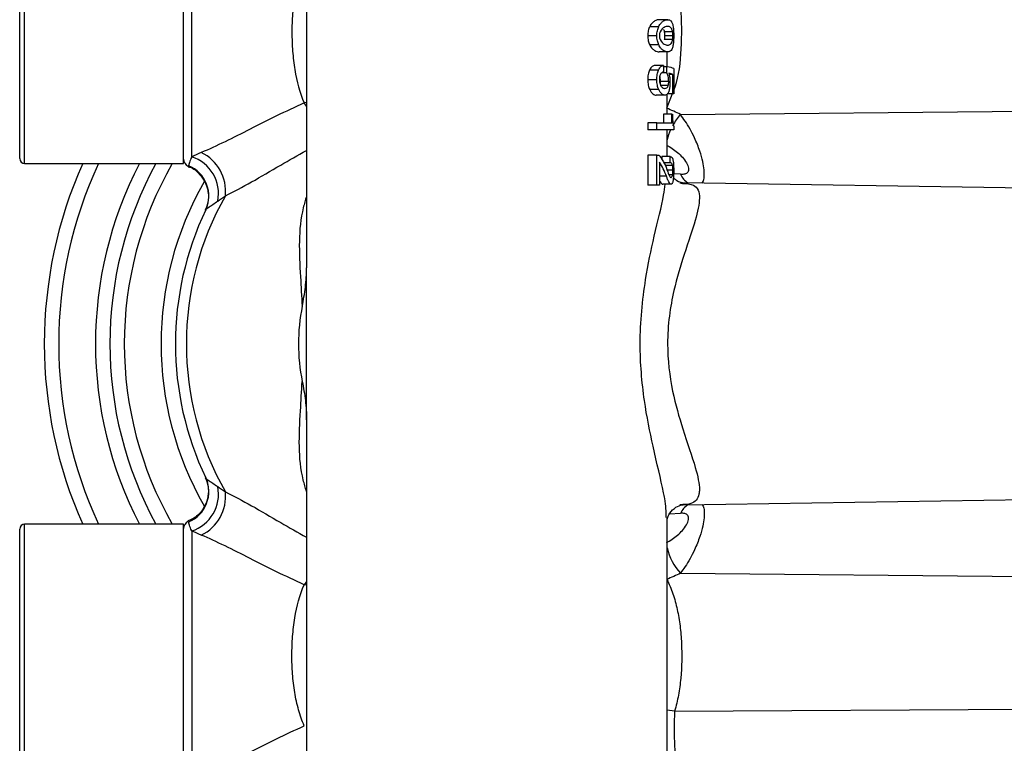
# Model space of a CAD drawing. Units: inches. Extents: x -12.9 to 43, y -9.8 to 20.3.
# Drawn here: x 16.6 to 19, y -7.4 to -5.6 of the extents above; entities that cross this region are included whole.
import ezdxf

# ---------------------------------------------------------------- set-up
doc = ezdxf.new("R2010")
doc.units = ezdxf.units.IN
doc.header["$MEASUREMENT"] = 0

msp = doc.modelspace()

# ---------------------------------------------------------------- linework, layer by layer
at = {"color": 7, "linetype": 'Continuous', "lineweight": 25}
for p, q in [((17.328, -5.0328), (17.328, -6.2148)), ((16.6508, -5.9645), (16.6508, -5.3346)), ((17.0327, -5.9645), (17.0327, -5.3346)), ((16.639, -5.9527), (16.639, -5.3464)), ((17.0521, -5.9483), (17.0521, -5.3508)), ((18.1957, -5.6191), (18.1752, -5.6191)), ((18.174, -5.6359), (18.1523, -5.6359)), ((18.2073, -5.6485), (18.1874, -5.6485)), ((18.1695, -5.6576), (18.1475, -5.6576)), ((18.2073, -5.6667), (18.1874, -5.6667)), ((18.208, -5.6576), (18.1881, -5.6576)), ((18.174, -5.6794), (18.1523, -5.6794)), ((18.1957, -5.6962), (18.1752, -5.6962)), ((18.1941, -5.7322), (18.1941, -5.6962)), ((18.1734, -5.74), (18.1517, -5.74)), ((18.1858, -5.7288), (18.1647, -5.7288)), ((18.1936, -5.747), (18.1813, -5.747)), ((18.1858, -5.7288), (18.1858, -5.7449)), ((18.1936, -5.7321), (18.1858, -5.7321)), ((18.1936, -5.747), (18.1936, -5.7321)), ((18.21, -5.7363), (18.21, -5.7975)), ((18.1695, -5.7632), (18.1475, -5.7632)), ((18.1979, -5.7674), (18.1774, -5.7674)), ((18.208, -5.7505), (18.199, -5.7505)), ((18.208, -5.7975), (18.208, -5.7505)), ((18.174, -5.787), (18.1523, -5.787)), ((18.1967, -5.7772), (18.1789, -5.7772)), ((17.328, -5.8177), (17.3226, -5.819)), ((18.1888, -5.8003), (18.1679, -5.8003)), ((18.1935, -5.8316), (18.2071, -5.7964)), ((18.1941, -5.8463), (18.1941, -5.7977)), ((18.208, -5.7975), (18.1944, -5.7975)), ((18.21, -5.7975), (18.208, -5.7975)), ((17.328, -5.8264), (17.3226, -5.819)), ((18.226, -5.8466), (19.0603, -5.839)), ((18.1854, -5.8463), (18.1854, -5.8668)), ((18.2054, -5.8463), (18.1854, -5.8463)), ((18.2054, -5.8668), (18.2054, -5.8463)), ((18.2054, -5.8463), (18.207, -5.8463)), ((18.1475, -5.8668), (18.1475, -5.8834)), ((18.1695, -5.8668), (18.1475, -5.8668)), ((18.1695, -5.8834), (18.1475, -5.8834)), ((18.1695, -5.8668), (18.2054, -5.8668)), ((18.1695, -5.8834), (18.1695, -5.8668)), ((18.21, -5.8834), (18.1695, -5.8834)), ((18.1941, -5.9476), (18.1941, -5.8834)), ((18.21, -5.875), (18.21, -5.8834)), ((18.1475, -5.9448), (18.1475, -6.0162)), ((18.1695, -5.9448), (18.1475, -5.9448)), ((18.1695, -6.0162), (18.1695, -5.9448)), ((18.1695, -5.9448), (18.1746, -5.9448)), ((18.1815, -5.9476), (18.1815, -5.9552)), ((18.2018, -5.9476), (18.1815, -5.9476)), ((18.2018, -5.963), (18.2018, -5.9476)), ((16.6508, -5.9645), (17.0327, -5.9645)), ((17.0449, -5.9698), (17.045, -5.9682)), ((18.1756, -5.9616), (18.1756, -6.0162)), ((18.2018, -5.963), (18.1866, -5.963)), ((18.2071, -5.9693), (18.1896, -5.9693)), ((18.208, -5.9805), (18.1941, -5.9805)), ((18.1925, -5.9952), (18.1756, -5.9952)), ((18.2073, -5.9917), (18.1986, -5.9917)), ((18.2265, -5.9903), (18.2099, -5.9891)), ((18.1695, -6.0162), (18.1475, -6.0162)), ((18.1756, -6.0162), (18.1695, -6.0162)), ((18.2037, -6.0141), (18.1835, -6.0141)), ((18.2249, -6.0112), (18.231, -6.0122)), ((19.0603, -6.0236), (18.2308, -6.011)), ((17.328, -6.5803), (17.328, -6.2148)), ((17.328, -6.5803), (17.328, -7.7623)), ((18.232, -6.7836), (18.2249, -6.784)), ((18.2316, -6.7842), (19.0603, -6.7716)), ((18.2265, -6.8048), (18.1995, -6.8068)), ((17.0327, -6.8307), (16.6508, -6.8307)), ((16.6508, -7.4606), (16.6508, -6.8307)), ((17.0327, -7.4606), (17.0327, -6.8307)), ((17.0449, -6.8254), (17.045, -6.827)), ((18.1941, -7.3962), (18.1941, -6.8146)), ((16.639, -7.4488), (16.639, -6.8425)), ((17.0521, -6.8469), (17.0521, -7.4443)), ((18.226, -6.9485), (19.0603, -6.9561)), ((17.328, -6.9687), (17.3226, -6.9762)), ((17.328, -6.9774), (17.3226, -6.9762)), ((18.2122, -7.28), (18.1941, -7.2774)), ((18.2122, -7.28), (19.0603, -7.2747))]:
    msp.add_line(p, q, dxfattribs=at)
for centre, radius, start, end in [((18.3398, -5.9451), 0.1504, 139.1421, 151.7096), ((18.3142, -5.9357), 0.1233, 154.9189, 166.8188), ((16.6508, -5.9527), 0.0118, 180, 270), ((17.0524, -5.9538), 0.0197, 180, 241.9513), ((17.0235, -6.0367), 0.093, 348.8341, 72.0771), ((17.0308, -6.0312), 0.1029, 353.9945, 64.5617), ((17.7611, -6.3976), 1.063, 155.9579, 204.0421), ((17.7611, -6.3976), 1.0284, 155.0957, 204.9043), ((17.7611, -6.3976), 0.9401, 152.5695, 207.4305), ((17.7611, -6.3976), 0.9055, 151.4281, 208.5719), ((17.7611, -6.3976), 0.8709, 150.1821, 209.8179), ((17.0147, -6.0423), 0.0785, 334.7044, 67.4482), ((18.2668, -5.9736), 0.0437, 202.5778, 239.5596), ((17.7611, -6.3976), 0.7826, 150.209, 209.8311), ((17.7611, -6.3976), 0.7217, 150.475, 209.525), ((17.7611, -6.3976), 0.748, 154.5286, 205.4714), ((17.7611, -6.3976), 0.4525, 168.5111, 191.4889), ((17.0147, -6.7528), 0.0785, 292.5518, 25.2956), ((17.0235, -6.7585), 0.093, 287.9229, 11.1659), ((17.0308, -6.764), 0.1029, 295.4383, 6.0055), ((18.2668, -6.8216), 0.0437, 120.4404, 157.4222), ((16.6508, -6.8425), 0.0118, 90, 180), ((17.0524, -6.8414), 0.0197, 118.698, 180), ((18.3339, -6.8532), 0.144, 193.8286, 221.4449)]:
    msp.add_arc(centre, radius, start, end, dxfattribs=at)
for centre, ratio, start_param, end_param in [((17.7611, -5.7396), 0.056075, 0.130287, 0.299984), ((17.7611, -5.755), 0.061468, 0.159888, 0.262931)]:
    msp.add_ellipse(centre, major_axis=(0.4528, 0), ratio=ratio, start_param=start_param, end_param=end_param, dxfattribs=at)
for points, knots in [([(17.3226, -5.4801), (17.3172, -5.4923), (17.3127, -5.5052), (17.3052, -5.532), (17.3021, -5.5461), (17.2974, -5.575), (17.2956, -5.5897), (17.2934, -5.6197), (17.2928, -5.635), (17.2929, -5.6651), (17.2934, -5.6801), (17.2957, -5.7098), (17.2974, -5.7247), (17.3046, -5.7678), (17.3118, -5.7945), (17.3226, -5.819)], [0, 0, 0, 0, 0.125, 0.125, 0.25, 0.25, 0.375, 0.375, 0.5, 0.5, 0.625, 0.625, 0.75, 0.75, 1, 1, 1, 1]), ([(18.21, -5.7889), (18.2111, -5.786), (18.2226, -5.7569), (18.2296, -5.6882), (18.2302, -5.595), (18.2178, -5.5397), (18.2122, -5.5152)], [0, 0, 0, 0, 0.035941, 0.371022, 0.720819, 1, 1, 1, 1]), ([(18.1752, -5.6191), (18.1735, -5.6192), (18.1718, -5.6193), (18.1682, -5.6203), (18.1662, -5.621), (18.1623, -5.6233), (18.1602, -5.6249), (18.1572, -5.6282), (18.1561, -5.6295), (18.1542, -5.6324), (18.1532, -5.6341), (18.1523, -5.6359)], [0, 0, 0, 0, 0.25, 0.25, 0.5, 0.5, 0.75, 0.75, 0.875, 0.875, 1, 1, 1, 1]), ([(18.174, -5.6359), (18.1749, -5.6341), (18.1758, -5.6324), (18.1776, -5.6295), (18.1786, -5.6282), (18.1815, -5.6249), (18.1834, -5.6233), (18.1872, -5.621), (18.189, -5.6203), (18.1925, -5.6193), (18.1942, -5.6192), (18.1957, -5.6191)], [0, 0, 0, 0, 0.125, 0.125, 0.25, 0.25, 0.5, 0.5, 0.75, 0.75, 1, 1, 1, 1]), ([(18.1957, -5.6191), (18.1972, -5.6192), (18.1986, -5.6193), (18.2012, -5.6202), (18.2024, -5.6209), (18.2046, -5.6233), (18.2055, -5.6248), (18.2069, -5.6282), (18.2073, -5.6294), (18.208, -5.6324), (18.2083, -5.6341), (18.2086, -5.6359)], [0, 0, 0, 0, 0.25, 0.25, 0.5, 0.5, 0.75, 0.75, 0.875, 0.875, 1, 1, 1, 1]), ([(18.1523, -5.6359), (18.151, -5.6388), (18.1498, -5.6419), (18.1485, -5.6474), (18.1481, -5.6494), (18.1477, -5.6535), (18.1476, -5.6555), (18.1475, -5.6576)], [0, 0, 0, 0, 0.5, 0.5, 0.75, 0.75, 1, 1, 1, 1]), ([(18.1695, -5.6576), (18.1695, -5.6555), (18.1696, -5.6535), (18.17, -5.6494), (18.1704, -5.6475), (18.1712, -5.6438), (18.1717, -5.6421), (18.1728, -5.6388), (18.1734, -5.6374), (18.174, -5.6359)], [0, 0, 0, 0, 0.25, 0.25, 0.5, 0.5, 0.75, 0.75, 1, 1, 1, 1]), ([(18.1774, -5.6485), (18.1769, -5.6498), (18.1764, -5.651), (18.1759, -5.6534), (18.1758, -5.6542), (18.1756, -5.6559), (18.1756, -5.6568), (18.1756, -5.6576)], [0, 0, 0, 0, 0.5, 0.5, 0.75, 0.75, 1, 1, 1, 1]), ([(18.1957, -5.6352), (18.193, -5.6353), (18.1901, -5.6357), (18.1837, -5.6392), (18.1802, -5.6422), (18.1774, -5.6485)], [0, 0, 0, 0, 0.5, 0.5, 1, 1, 1, 1]), ([(18.1852, -5.6423), (18.1855, -5.6427), (18.1864, -5.6438), (18.187, -5.6467), (18.1874, -5.6485)], [0, 0, 0, 0, 0.353023, 1, 1, 1, 1]), ([(18.1874, -5.6485), (18.1876, -5.6498), (18.1878, -5.6511), (18.188, -5.6534), (18.188, -5.6542), (18.1881, -5.6559), (18.1881, -5.6568), (18.1881, -5.6576)], [0, 0, 0, 0, 0.5, 0.5, 0.75, 0.75, 1, 1, 1, 1]), ([(18.2073, -5.6485), (18.207, -5.647), (18.2067, -5.6456), (18.206, -5.6433), (18.2057, -5.6422), (18.2044, -5.6396), (18.2035, -5.6384), (18.2006, -5.6357), (18.1983, -5.6353), (18.1957, -5.6352)], [0, 0, 0, 0, 0.125, 0.125, 0.25, 0.25, 0.5, 0.5, 1, 1, 1, 1]), ([(18.208, -5.6576), (18.208, -5.6568), (18.208, -5.6559), (18.208, -5.6543), (18.2079, -5.6534), (18.2077, -5.6511), (18.2075, -5.6498), (18.2073, -5.6485)], [0, 0, 0, 0, 0.25, 0.25, 0.5, 0.5, 1, 1, 1, 1]), ([(18.2086, -5.6359), (18.2088, -5.6374), (18.209, -5.6389), (18.2094, -5.6422), (18.2095, -5.6439), (18.2097, -5.6476), (18.2098, -5.6495), (18.21, -5.6535), (18.21, -5.6556), (18.21, -5.6576)], [0, 0, 0, 0, 0.25, 0.25, 0.5, 0.5, 0.75, 0.75, 1, 1, 1, 1]), ([(18.1475, -5.6576), (18.1476, -5.6597), (18.1477, -5.6618), (18.1481, -5.6658), (18.1485, -5.6678), (18.1494, -5.6715), (18.1499, -5.6732), (18.151, -5.6764), (18.1517, -5.6779), (18.1523, -5.6794)], [0, 0, 0, 0, 0.25, 0.25, 0.5, 0.5, 0.75, 0.75, 1, 1, 1, 1]), ([(18.174, -5.6794), (18.1728, -5.6765), (18.1716, -5.6734), (18.1704, -5.6678), (18.17, -5.6659), (18.1696, -5.6618), (18.1695, -5.6597), (18.1695, -5.6576)], [0, 0, 0, 0, 0.5, 0.5, 0.75, 0.75, 1, 1, 1, 1]), ([(18.1756, -5.6576), (18.1756, -5.6585), (18.1756, -5.6594), (18.1758, -5.6611), (18.1759, -5.6619), (18.1764, -5.6642), (18.1769, -5.6655), (18.1774, -5.6667)], [0, 0, 0, 0, 0.25, 0.25, 0.5, 0.5, 1, 1, 1, 1]), ([(18.1774, -5.6667), (18.1802, -5.6731), (18.1837, -5.6761), (18.1901, -5.6795), (18.193, -5.68), (18.1957, -5.6801)], [0, 0, 0, 0, 0.5, 0.5, 1, 1, 1, 1]), ([(18.1881, -5.6576), (18.1881, -5.6585), (18.1881, -5.6594), (18.188, -5.661), (18.188, -5.6618), (18.1878, -5.6642), (18.1876, -5.6655), (18.1874, -5.6667)], [0, 0, 0, 0, 0.25, 0.25, 0.5, 0.5, 1, 1, 1, 1]), ([(18.1957, -5.6801), (18.1983, -5.68), (18.2006, -5.6796), (18.2035, -5.677), (18.2045, -5.6758), (18.2061, -5.6723), (18.2068, -5.6699), (18.2073, -5.6667)], [0, 0, 0, 0, 0.5, 0.5, 0.75, 0.75, 1, 1, 1, 1]), ([(18.2073, -5.6667), (18.2075, -5.6655), (18.2077, -5.6642), (18.2079, -5.6619), (18.208, -5.661), (18.208, -5.6594), (18.208, -5.6585), (18.208, -5.6576)], [0, 0, 0, 0, 0.5, 0.5, 0.75, 0.75, 1, 1, 1, 1]), ([(18.21, -5.6576), (18.21, -5.6597), (18.21, -5.6617), (18.2098, -5.6657), (18.2097, -5.6677), (18.2095, -5.6713), (18.2094, -5.6731), (18.209, -5.6764), (18.2088, -5.6779), (18.2086, -5.6794)], [0, 0, 0, 0, 0.25, 0.25, 0.5, 0.5, 0.75, 0.75, 1, 1, 1, 1]), ([(18.1523, -5.6794), (18.1532, -5.6812), (18.1542, -5.6829), (18.1561, -5.6858), (18.1571, -5.6871), (18.1602, -5.6904), (18.1623, -5.6919), (18.1662, -5.6943), (18.1681, -5.695), (18.1718, -5.6959), (18.1735, -5.6961), (18.1752, -5.6962)], [0, 0, 0, 0, 0.125, 0.125, 0.25, 0.25, 0.5, 0.5, 0.75, 0.75, 1, 1, 1, 1]), ([(18.1957, -5.6962), (18.1942, -5.6961), (18.1925, -5.696), (18.189, -5.695), (18.1872, -5.6943), (18.1834, -5.6919), (18.1815, -5.6904), (18.1786, -5.6871), (18.1776, -5.6858), (18.1758, -5.6829), (18.1749, -5.6812), (18.174, -5.6794)], [0, 0, 0, 0, 0.25, 0.25, 0.5, 0.5, 0.75, 0.75, 0.875, 0.875, 1, 1, 1, 1]), ([(18.2086, -5.6794), (18.2083, -5.6812), (18.208, -5.6829), (18.2073, -5.6858), (18.2069, -5.6871), (18.2056, -5.6904), (18.2046, -5.692), (18.2024, -5.6943), (18.2012, -5.6951), (18.1986, -5.696), (18.1972, -5.6961), (18.1957, -5.6962)], [0, 0, 0, 0, 0.125, 0.125, 0.25, 0.25, 0.5, 0.5, 0.75, 0.75, 1, 1, 1, 1]), ([(18.1517, -5.74), (18.151, -5.7415), (18.1504, -5.7431), (18.1493, -5.7466), (18.1489, -5.7485), (18.1482, -5.7525), (18.1479, -5.7546), (18.1476, -5.7588), (18.1476, -5.761), (18.1475, -5.7632)], [0, 0, 0, 0, 0.25, 0.25, 0.5, 0.5, 0.75, 0.75, 1, 1, 1, 1]), ([(18.1647, -5.7288), (18.1636, -5.729), (18.1625, -5.7292), (18.1603, -5.73), (18.1592, -5.7307), (18.1569, -5.7324), (18.1558, -5.7335), (18.1537, -5.7363), (18.1526, -5.7381), (18.1517, -5.74)], [0, 0, 0, 0, 0.25, 0.25, 0.5, 0.5, 0.75, 0.75, 1, 1, 1, 1]), ([(18.1695, -5.7632), (18.1695, -5.761), (18.1695, -5.7589), (18.1698, -5.7546), (18.1701, -5.7525), (18.1707, -5.7486), (18.1711, -5.7466), (18.1721, -5.7431), (18.1728, -5.7415), (18.1734, -5.74)], [0, 0, 0, 0, 0.25, 0.25, 0.5, 0.5, 0.75, 0.75, 1, 1, 1, 1]), ([(18.1734, -5.74), (18.1743, -5.7381), (18.1753, -5.7364), (18.1773, -5.7336), (18.1783, -5.7325), (18.1816, -5.7298), (18.1837, -5.7291), (18.1858, -5.7288)], [0, 0, 0, 0, 0.25, 0.25, 0.5, 0.5, 1, 1, 1, 1]), ([(18.1858, -5.7449), (18.1844, -5.745), (18.1829, -5.7453), (18.1807, -5.7469), (18.18, -5.7475), (18.1787, -5.7494), (18.178, -5.7506), (18.1774, -5.7519)], [0, 0, 0, 0, 0.5, 0.5, 0.75, 0.75, 1, 1, 1, 1]), ([(18.1979, -5.7674), (18.1979, -5.7651), (18.1978, -5.7629), (18.1974, -5.7587), (18.197, -5.7567), (18.1959, -5.7515), (18.1948, -5.7491), (18.1936, -5.747)], [0, 0, 0, 0, 0.25, 0.25, 0.5, 0.5, 1, 1, 1, 1]), ([(18.1475, -5.7632), (18.1476, -5.7654), (18.1477, -5.7677), (18.1481, -5.7721), (18.1484, -5.7742), (18.1492, -5.7783), (18.1498, -5.7802), (18.1509, -5.7838), (18.1516, -5.7854), (18.1523, -5.787)], [0, 0, 0, 0, 0.25, 0.25, 0.5, 0.5, 0.75, 0.75, 1, 1, 1, 1]), ([(18.174, -5.787), (18.1733, -5.7854), (18.1727, -5.7838), (18.1716, -5.7803), (18.1711, -5.7784), (18.1703, -5.7743), (18.17, -5.7721), (18.1696, -5.7677), (18.1695, -5.7654), (18.1695, -5.7632)], [0, 0, 0, 0, 0.25, 0.25, 0.5, 0.5, 0.75, 0.75, 1, 1, 1, 1]), ([(18.1774, -5.7519), (18.1771, -5.7527), (18.1768, -5.7535), (18.1763, -5.7553), (18.1761, -5.7563), (18.1757, -5.7594), (18.1756, -5.7616), (18.1756, -5.7639)], [0, 0, 0, 0, 0.25, 0.25, 0.5, 0.5, 1, 1, 1, 1]), ([(18.1756, -5.7639), (18.1756, -5.765), (18.1756, -5.7661), (18.1759, -5.7683), (18.1761, -5.7694), (18.1767, -5.7724), (18.1774, -5.7741), (18.178, -5.7758)], [0, 0, 0, 0, 0.25, 0.25, 0.5, 0.5, 1, 1, 1, 1]), ([(18.1763, -5.756), (18.1765, -5.757), (18.1772, -5.7599), (18.1774, -5.7642), (18.1774, -5.767), (18.1774, -5.7674)], [0, 0, 0, 0, 0.327506, 0.905918, 1, 1, 1, 1]), ([(18.1774, -5.7674), (18.1774, -5.7683), (18.1774, -5.7703), (18.1772, -5.7721), (18.1771, -5.773)], [0, 0, 0, 0, 0.470681, 1, 1, 1, 1]), ([(18.1967, -5.7772), (18.1971, -5.7758), (18.1974, -5.7744), (18.1977, -5.7719), (18.1978, -5.771), (18.1979, -5.7692), (18.1979, -5.7683), (18.1979, -5.7674)], [0, 0, 0, 0, 0.5, 0.5, 0.75, 0.75, 1, 1, 1, 1]), ([(18.1983, -5.7477), (18.1987, -5.7492), (18.1991, -5.7507), (18.1998, -5.7542), (18.2001, -5.7561), (18.2005, -5.76), (18.2007, -5.7622), (18.2009, -5.7665), (18.2009, -5.7687), (18.201, -5.7709)], [0, 0, 0, 0, 0.25, 0.25, 0.5, 0.5, 0.75, 0.75, 1, 1, 1, 1]), ([(18.1523, -5.787), (18.1529, -5.7881), (18.1535, -5.7893), (18.1547, -5.7914), (18.1554, -5.7923), (18.1573, -5.7949), (18.1587, -5.7963), (18.1614, -5.7984), (18.1627, -5.7992), (18.1653, -5.8001), (18.1666, -5.8002), (18.1679, -5.8003)], [0, 0, 0, 0, 0.125, 0.125, 0.25, 0.25, 0.5, 0.5, 0.75, 0.75, 1, 1, 1, 1]), ([(18.1888, -5.8003), (18.1876, -5.8002), (18.1864, -5.8001), (18.1839, -5.7992), (18.1826, -5.7984), (18.1801, -5.7964), (18.1788, -5.795), (18.1769, -5.7924), (18.1763, -5.7914), (18.1751, -5.7893), (18.1746, -5.7881), (18.174, -5.787)], [0, 0, 0, 0, 0.25, 0.25, 0.5, 0.5, 0.75, 0.75, 0.875, 0.875, 1, 1, 1, 1]), ([(18.178, -5.7758), (18.1784, -5.7766), (18.1788, -5.7775), (18.1796, -5.7789), (18.1801, -5.7795), (18.1814, -5.7812), (18.1824, -5.782), (18.1842, -5.7832), (18.1852, -5.7836), (18.187, -5.7841), (18.1879, -5.7841), (18.1888, -5.7842)], [0, 0, 0, 0, 0.125, 0.125, 0.25, 0.25, 0.5, 0.5, 0.75, 0.75, 1, 1, 1, 1]), ([(18.1888, -5.7842), (18.1903, -5.7841), (18.1918, -5.7839), (18.1938, -5.7825), (18.1945, -5.7819), (18.1954, -5.7805), (18.1957, -5.7799), (18.1962, -5.7787), (18.1965, -5.7779), (18.1967, -5.7772)], [0, 0, 0, 0, 0.5, 0.5, 0.75, 0.75, 0.875, 0.875, 1, 1, 1, 1]), ([(18.199, -5.7891), (18.1987, -5.7901), (18.1984, -5.7912), (18.1977, -5.793), (18.1974, -5.7939), (18.1963, -5.7961), (18.1954, -5.7972), (18.1937, -5.7989), (18.1928, -5.7994), (18.1908, -5.8001), (18.1898, -5.8002), (18.1888, -5.8003)], [0, 0, 0, 0, 0.125, 0.125, 0.25, 0.25, 0.5, 0.5, 0.75, 0.75, 1, 1, 1, 1]), ([(18.201, -5.7709), (18.2009, -5.7726), (18.2009, -5.7743), (18.2008, -5.7776), (18.2006, -5.7793), (18.2003, -5.7824), (18.2001, -5.7839), (18.1996, -5.7866), (18.1993, -5.7879), (18.199, -5.7891)], [0, 0, 0, 0, 0.25, 0.25, 0.5, 0.5, 0.75, 0.75, 1, 1, 1, 1]), ([(17.3226, -5.819), (17.2998, -5.8292), (17.2777, -5.8397), (17.2343, -5.8609), (17.213, -5.8717), (17.1511, -5.903), (17.1123, -5.9226), (17.075, -5.9382)], [0, 0, 0, 0, 0.25, 0.25, 0.5, 0.5, 1, 1, 1, 1]), ([(18.207, -5.8463), (18.207, -5.8495), (18.207, -5.8526), (18.2072, -5.8588), (18.2074, -5.8619), (18.208, -5.8674), (18.2083, -5.8697), (18.2091, -5.8732), (18.2096, -5.8743), (18.21, -5.875)], [0, 0, 0, 0, 0.25, 0.25, 0.5, 0.5, 0.75, 0.75, 1, 1, 1, 1]), ([(18.2772, -6.0117), (18.2785, -6.0105), (18.2815, -6.0076), (18.2835, -5.9965), (18.2834, -5.9805), (18.2799, -5.9593), (18.2726, -5.9328), (18.2588, -5.8984), (18.2419, -5.8681), (18.2298, -5.8518), (18.226, -5.8466)], [0, 0, 0, 0, 0.072882, 0.175062, 0.288689, 0.39811, 0.524146, 0.683584, 0.899605, 1, 1, 1, 1]), ([(17.1331, -6.0419), (17.1538, -6.0314), (17.1957, -6.0102), (17.26, -5.9712), (17.307, -5.9449), (17.328, -5.9332)], [0, 0, 0, 0, 0.351969, 0.71146, 1, 1, 1, 1]), ([(18.1926, -5.9201), (18.2016, -5.925), (18.2106, -5.9309), (18.2232, -5.9415), (18.2273, -5.9454), (18.2346, -5.9537), (18.238, -5.9582), (18.2431, -5.9672), (18.2449, -5.9719), (18.2459, -5.9798), (18.2452, -5.9831), (18.2419, -5.9879), (18.2394, -5.9893), (18.2335, -5.9908), (18.2302, -5.9908), (18.2265, -5.9903)], [0, 0, 0, 0, 0.25, 0.25, 0.375, 0.375, 0.5, 0.5, 0.625, 0.625, 0.75, 0.75, 0.875, 0.875, 1, 1, 1, 1]), ([(17.0521, -5.9483), (17.0497, -5.9541), (17.0479, -5.9585), (17.0456, -5.9656), (17.045, -5.9681), (17.0449, -5.9698)], [0, 0, 0, 0, 0.5, 0.5, 1, 1, 1, 1]), ([(18.1746, -5.9448), (18.1769, -5.9475), (18.179, -5.9503), (18.1829, -5.9563), (18.1848, -5.9595), (18.1901, -5.9695), (18.1931, -5.9769), (18.1957, -5.9847)], [0, 0, 0, 0, 0.25, 0.25, 0.5, 0.5, 1, 1, 1, 1]), ([(18.2018, -5.9476), (18.2033, -5.9478), (18.2047, -5.9484), (18.2065, -5.951), (18.207, -5.9522), (18.2078, -5.9545), (18.208, -5.9553), (18.2084, -5.9572), (18.2086, -5.9583), (18.2088, -5.9595)], [0, 0, 0, 0, 0.5, 0.5, 0.75, 0.75, 0.875, 0.875, 1, 1, 1, 1]), ([(18.2088, -5.9595), (18.209, -5.961), (18.2092, -5.9625), (18.2095, -5.966), (18.2096, -5.9679), (18.2098, -5.9717), (18.2099, -5.9737), (18.21, -5.9778), (18.21, -5.9798), (18.21, -5.9819)], [0, 0, 0, 0, 0.25, 0.25, 0.5, 0.5, 0.75, 0.75, 1, 1, 1, 1]), ([(17.044, -5.9722), (17.0451, -5.9724), (17.0558, -5.9751), (17.0706, -5.9884), (17.0846, -6.0079), (17.091, -6.0266), (17.0928, -6.0429), (17.0917, -6.0562), (17.0894, -6.066), (17.0873, -6.0721), (17.086, -6.0752), (17.0855, -6.0762), (17.0853, -6.0768), (17.0851, -6.0773), (17.0849, -6.0777), (17.0849, -6.0776), (17.0852, -6.077), (17.0865, -6.0744), (17.0868, -6.0738)], [0, 0, 0, 0, 0.018459, 0.178382, 0.303351, 0.407481, 0.495326, 0.567202, 0.622179, 0.658905, 0.671314, 0.678335, 0.684568, 0.693671, 0.711723, 0.762851, 0.940983, 1, 1, 1, 1]), ([(18.1925, -5.9952), (18.1902, -5.989), (18.1877, -5.9829), (18.1821, -5.9716), (18.179, -5.9664), (18.1756, -5.9616)], [0, 0, 0, 0, 0.5, 0.5, 1, 1, 1, 1]), ([(18.2071, -5.9693), (18.2069, -5.9685), (18.2068, -5.9678), (18.2064, -5.9666), (18.2062, -5.9662), (18.2056, -5.9649), (18.2052, -5.9644), (18.2039, -5.9632), (18.2029, -5.963), (18.2018, -5.963)], [0, 0, 0, 0, 0.125, 0.125, 0.25, 0.25, 0.5, 0.5, 1, 1, 1, 1]), ([(18.208, -5.9805), (18.208, -5.9794), (18.208, -5.9784), (18.2079, -5.9763), (18.2078, -5.9753), (18.2076, -5.9725), (18.2074, -5.9709), (18.2071, -5.9693)], [0, 0, 0, 0, 0.25, 0.25, 0.5, 0.5, 1, 1, 1, 1]), ([(18.2073, -5.9917), (18.2075, -5.9909), (18.2076, -5.9902), (18.2078, -5.9885), (18.2078, -5.9876), (18.208, -5.9846), (18.208, -5.9826), (18.208, -5.9805)], [0, 0, 0, 0, 0.25, 0.25, 0.5, 0.5, 1, 1, 1, 1]), ([(18.21, -5.9819), (18.21, -5.984), (18.21, -5.9861), (18.2099, -5.9902), (18.2098, -5.9922), (18.2096, -5.996), (18.2094, -5.9978), (18.2091, -6.0013), (18.2089, -6.0028), (18.2087, -6.0043)], [0, 0, 0, 0, 0.25, 0.25, 0.5, 0.5, 0.75, 0.75, 1, 1, 1, 1]), ([(18.1756, -6.0041), (18.1757, -6.0044), (18.1778, -6.0093), (18.1806, -6.0134), (18.1829, -6.014), (18.1835, -6.0141)], [0, 0, 0, 0, 0.0548392, 0.7517763, 1, 1, 1, 1]), ([(18.2037, -6.0141), (18.2033, -6.0141), (18.2028, -6.014), (18.2019, -6.0135), (18.2015, -6.0131), (18.2001, -6.0116), (18.1992, -6.0102), (18.1973, -6.0068), (18.1963, -6.0047), (18.1944, -6.0003), (18.1935, -5.9978), (18.1925, -5.9952)], [0, 0, 0, 0, 0.125, 0.125, 0.25, 0.25, 0.5, 0.5, 0.75, 0.75, 1, 1, 1, 1]), ([(18.1957, -5.9847), (18.1964, -5.9866), (18.197, -5.9885), (18.1984, -5.9917), (18.1991, -5.9932), (18.2005, -5.9955), (18.2012, -5.9964), (18.2025, -5.9977), (18.2032, -5.9979), (18.2038, -5.998)], [0, 0, 0, 0, 0.25, 0.25, 0.5, 0.5, 0.75, 0.75, 1, 1, 1, 1]), ([(18.2087, -6.0043), (18.2086, -6.0052), (18.2084, -6.0061), (18.2081, -6.0076), (18.2079, -6.0083), (18.2074, -6.0102), (18.207, -6.0113), (18.2062, -6.0128), (18.2057, -6.0133), (18.2047, -6.014), (18.2042, -6.0141), (18.2037, -6.0141)], [0, 0, 0, 0, 0.125, 0.125, 0.25, 0.25, 0.5, 0.5, 0.75, 0.75, 1, 1, 1, 1]), ([(18.2038, -5.998), (18.2045, -5.9979), (18.2052, -5.9977), (18.2061, -5.9962), (18.2064, -5.9956), (18.2069, -5.9939), (18.2071, -5.9929), (18.2073, -5.9917)], [0, 0, 0, 0, 0.5, 0.5, 0.75, 0.75, 1, 1, 1, 1]), ([(18.2312, -6.011), (18.2312, -6.011), (18.2313, -6.0111), (18.2195, -6.0088), (18.2121, -6.0017), (18.2093, -5.9989)], [0, 0, 0, 0, 0.312364, 0.738044, 1, 1, 1, 1]), ([(18.192, -6.8146), (18.1918, -6.8007), (18.1915, -6.7836), (18.1803, -6.7278), (18.1615, -6.6526), (18.1366, -6.5298), (18.1295, -6.4434), (18.1295, -6.3453), (18.1385, -6.2537), (18.1632, -6.1346), (18.1845, -6.0552), (18.1882, -6.0226), (18.1891, -6.0141)], [0, 0, 0, 0, 0.088695, 0.109922, 0.259881, 0.386048, 0.53209, 0.532754, 0.697573, 0.819766, 0.953065, 1, 1, 1, 1]), ([(18.231, -6.0122), (18.2407, -6.0128), (18.2654, -6.0144), (18.2756, -6.0432), (18.2634, -6.1004), (18.2364, -6.1767), (18.212, -6.2574), (18.1982, -6.3313), (18.1926, -6.4137), (18.2041, -6.5093), (18.2337, -6.6113), (18.263, -6.6928), (18.2728, -6.7387), (18.2702, -6.7678), (18.2608, -6.7786), (18.2442, -6.7835), (18.237, -6.7835), (18.232, -6.7836)], [0, 0, 0, 0, 0.055261, 0.140481, 0.22149, 0.313115, 0.394125, 0.446246, 0.500439, 0.593652, 0.676871, 0.779735, 0.860814, 0.882679, 0.961141, 0.973334, 1, 1, 1, 1]), ([(17.328, -6.0428), (17.3252, -6.0521), (17.307, -6.1132), (17.3111, -6.1987), (17.3162, -6.2837), (17.3176, -6.3074)], [0, 0, 0, 0, 0.114456, 0.752048, 1, 1, 1, 1]), ([(17.0857, -6.0759), (17.0866, -6.0741), (17.0895, -6.0718), (17.0968, -6.0668), (17.0998, -6.0649), (17.1066, -6.0604), (17.1105, -6.0578), (17.1147, -6.0547)], [0, 0, 0, 0, 0.5, 0.5, 0.75, 0.75, 1, 1, 1, 1]), ([(17.3176, -6.3074), (17.3207, -6.2922), (17.3233, -6.2769), (17.327, -6.246), (17.328, -6.2304), (17.328, -6.2148)], [0, 0, 0, 0, 0.5, 0.5, 1, 1, 1, 1]), ([(17.328, -6.7524), (17.3252, -6.7431), (17.307, -6.682), (17.3111, -6.5965), (17.3162, -6.5115), (17.3176, -6.4877)], [0, 0, 0, 0, 0.114456, 0.752048, 1, 1, 1, 1]), ([(17.3176, -6.4877), (17.3207, -6.503), (17.3233, -6.5183), (17.327, -6.5492), (17.328, -6.5647), (17.328, -6.5803)], [0, 0, 0, 0, 0.5, 0.5, 1, 1, 1, 1]), ([(17.0849, -6.7176), (17.0849, -6.7176), (17.0849, -6.7175), (17.085, -6.7177), (17.0852, -6.7183), (17.0856, -6.719), (17.0862, -6.7205), (17.0875, -6.7238), (17.0903, -6.732), (17.0932, -6.7477), (17.0913, -6.7705), (17.0808, -6.7945), (17.0642, -6.8138), (17.0493, -6.8202), (17.043, -6.8229)], [0, 0, 0, 0, 0.020839, 0.06424, 0.079806, 0.090514, 0.100941, 0.124713, 0.166028, 0.290764, 0.466417, 0.653133, 0.851828, 1, 1, 1, 1]), ([(17.0857, -6.7193), (17.0866, -6.7211), (17.0895, -6.7234), (17.0968, -6.7283), (17.0998, -6.7303), (17.1066, -6.7348), (17.1105, -6.7374), (17.1147, -6.7405)], [0, 0, 0, 0, 0.5, 0.5, 0.75, 0.75, 1, 1, 1, 1]), ([(17.1331, -6.7532), (17.1538, -6.7637), (17.1957, -6.7849), (17.26, -6.824), (17.307, -6.8503), (17.328, -6.862)], [0, 0, 0, 0, 0.351969, 0.71146, 1, 1, 1, 1]), ([(18.1942, -6.8189), (18.195, -6.8158), (18.1965, -6.8091), (18.2104, -6.7917), (18.2269, -6.7842), (18.2338, -6.7842), (18.2322, -6.7841), (18.232, -6.7841)], [0, 0, 0, 0, 0.23954, 0.517362, 0.767728, 0.981541, 1, 1, 1, 1]), ([(18.2772, -6.7835), (18.2785, -6.7847), (18.2815, -6.7876), (18.2835, -6.7987), (18.2834, -6.8147), (18.2799, -6.8359), (18.2726, -6.8624), (18.2588, -6.8968), (18.2419, -6.9271), (18.2298, -6.9434), (18.226, -6.9485)], [0, 0, 0, 0, 0.072882, 0.175062, 0.288689, 0.39811, 0.524146, 0.683584, 0.899605, 1, 1, 1, 1]), ([(18.1926, -6.8751), (18.2016, -6.8702), (18.2106, -6.8643), (18.2232, -6.8536), (18.2273, -6.8497), (18.2346, -6.8415), (18.238, -6.837), (18.2431, -6.8279), (18.2449, -6.8233), (18.2459, -6.8153), (18.2452, -6.812), (18.2419, -6.8073), (18.2394, -6.8059), (18.2335, -6.8044), (18.2302, -6.8044), (18.2265, -6.8048)], [0, 0, 0, 0, 0.25, 0.25, 0.375, 0.375, 0.5, 0.5, 0.625, 0.625, 0.75, 0.75, 0.875, 0.875, 1, 1, 1, 1]), ([(17.0521, -6.8469), (17.0497, -6.8411), (17.0479, -6.8366), (17.0456, -6.8296), (17.045, -6.8271), (17.0449, -6.8254)], [0, 0, 0, 0, 0.5, 0.5, 1, 1, 1, 1]), ([(17.3226, -6.9762), (17.2998, -6.966), (17.2777, -6.9555), (17.2343, -6.9343), (17.213, -6.9235), (17.1511, -6.8922), (17.1123, -6.8726), (17.075, -6.8569)], [0, 0, 0, 0, 0.25, 0.25, 0.5, 0.5, 1, 1, 1, 1]), ([(17.3226, -7.3151), (17.3172, -7.3028), (17.3127, -7.29), (17.3052, -7.2632), (17.3021, -7.2491), (17.2974, -7.2202), (17.2956, -7.2054), (17.2934, -7.1755), (17.2928, -7.1602), (17.2929, -7.1301), (17.2934, -7.1151), (17.2957, -7.0854), (17.2974, -7.0704), (17.3046, -7.0273), (17.3118, -7.0007), (17.3226, -6.9762)], [0, 0, 0, 0, 0.125, 0.125, 0.25, 0.25, 0.375, 0.375, 0.5, 0.5, 0.625, 0.625, 0.75, 0.75, 1, 1, 1, 1]), ([(18.1935, -6.9635), (18.1991, -6.9743), (18.2038, -6.9858), (18.2121, -7.0098), (18.2156, -7.0225), (18.2212, -7.0485), (18.2234, -7.0617), (18.2268, -7.0889), (18.2279, -7.1029), (18.2299, -7.1449), (18.2294, -7.1728), (18.2255, -7.2145), (18.2236, -7.2281), (18.2189, -7.2546), (18.2159, -7.2675), (18.2122, -7.28)], [0, 0, 0, 0, 0.125, 0.125, 0.25, 0.25, 0.375, 0.375, 0.5, 0.5, 0.75, 0.75, 0.875, 0.875, 1, 1, 1, 1]), ([(18.2122, -7.28), (18.2117, -7.2882), (18.2114, -7.2967), (18.211, -7.3144), (18.211, -7.3234), (18.2112, -7.3411), (18.2114, -7.35), (18.2122, -7.3668), (18.2128, -7.3749), (18.2141, -7.3896), (18.2148, -7.3964), (18.2166, -7.4081), (18.2175, -7.4131), (18.2195, -7.4212), (18.2205, -7.4242), (18.2226, -7.428), (18.2237, -7.4288), (18.2247, -7.4285)], [0, 0, 0, 0, 0.125, 0.125, 0.25, 0.25, 0.375, 0.375, 0.5, 0.5, 0.625, 0.625, 0.75, 0.75, 0.875, 0.875, 1, 1, 1, 1]), ([(17.075, -7.4343), (17.1123, -7.4186), (17.1511, -7.399), (17.213, -7.3677), (17.2343, -7.357), (17.2777, -7.3357), (17.2998, -7.3252), (17.3226, -7.3151)], [0, 0, 0, 0, 0.5, 0.5, 0.75, 0.75, 1, 1, 1, 1])]:
    msp.add_open_spline(points, degree=3, knots=knots, dxfattribs=at)
for points in [[(18.226, -5.8466), (18.2153, -5.8416), (18.2045, -5.8366), (18.1935, -5.8316)], [(17.075, -5.9382), (17.0668, -5.9417), (17.0592, -5.945), (17.0521, -5.9483)], [(17.1147, -6.0547), (17.1204, -6.0506), (17.1265, -6.0464), (17.1331, -6.0419)], [(17.1147, -6.7405), (17.1204, -6.7445), (17.1265, -6.7488), (17.1331, -6.7532)], [(17.075, -6.8569), (17.0668, -6.8535), (17.0592, -6.8501), (17.0521, -6.8469)], [(18.226, -6.9485), (18.2153, -6.9536), (18.2045, -6.9586), (18.1935, -6.9635)]]:
    msp.add_open_spline(points, degree=3, dxfattribs=at)

doc.saveas('drawing.dxf')
